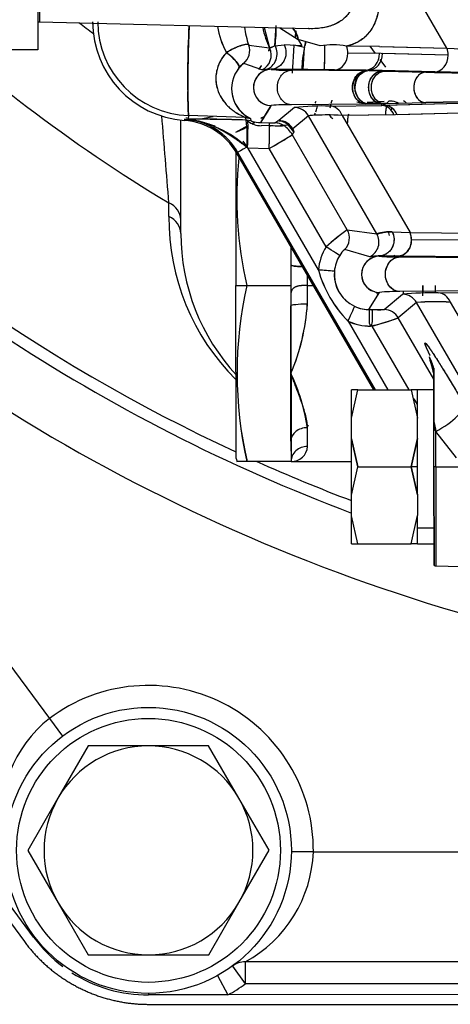
# Model space of a CAD drawing. Units: millimetres. Extents: x 0 to 408, y 0 to 202.
# Drawn here: x 65 to 70, y 111 to 122 of the extents above; entities that cross this region are included whole.
import ezdxf
from ezdxf.lldxf.tags import DXFTag

# ---------------------------------------------------------------- set-up
doc = ezdxf.new("R2010")
doc.units = ezdxf.units.MM
for name, color, linetype in [('17210009', 7, 'Continuous'), ('24880901_SOPORTE', 7, 'Continuous'), ('24883000_TMC60_0', 7, 'Continuous'), ('31A00-01771_000_', 7, 'Continuous'), ('DIAMETROM12_DIN6', 7, 'Continuous'), ('DIN-933_M12X1.25', 7, 'Continuous'), ('Predeterminado', 7, 'Continuous')]:
    doc.layers.add(name, color=color, linetype=linetype)
tags = doc.linetypes.add('HIDDEN2', pattern=[4.7625, 3.175, -1.5875]).pattern_tags.tags
tags[6:7] = [DXFTag(74, 4), DXFTag(75, 0), DXFTag(340, '0'), DXFTag(46, 0.0), DXFTag(50, 0.0), DXFTag(44, 0.0), DXFTag(45, 0.0)]
tags[4:5] = [DXFTag(74, 4), DXFTag(75, 0), DXFTag(340, '0'), DXFTag(46, 0.0), DXFTag(50, 0.0), DXFTag(44, 0.0), DXFTag(45, 0.0)]

# ---------------------------------------------------------------- blocks, each defined once
blk = doc.blocks.new('SE1')
at = {"layer": '17210009', "color": 7, "linetype": 'HIDDEN2'}
for p, q in [((67.028, 119.425), (67.027, 120.661)), ((65.422, 111.745), (64.89, 112.463)), ((83.596, 111.491), (67.732, 111.475)), ((67.543, 111.115), (66.677, 111.114)), ((83.779, 111.131), (67.543, 111.115))]:
    blk.add_line(p, q, dxfattribs=at)
at = {"layer": '17210009', "color": 7, "linetype": 'Continuous'}
for p, q in [((60.964, 120.375), (65.594, 114.132)), ((66.898, 119.609), (66.899, 119.757)), ((65.594, 114.132), (65.738, 113.94)), ((68.475, 112.676), (68.235, 112.678)), ((68.475, 112.676), (71.325, 112.679)), ((67.591, 111.43), (67.732, 111.235)), ((67.732, 111.475), (67.732, 111.235)), ((67.427, 111.326), (67.543, 111.115)), ((83.596, 111.251), (67.732, 111.235)), ((66.677, 111.132), (66.677, 111.114))]:
    blk.add_line(p, q, dxfattribs=at)
at = {"layer": '17210009', "color": 7, "linetype": 'HIDDEN2'}
blk.add_circle((66.675, 112.692), 1.56, dxfattribs=at)
at = {"layer": '17210009', "color": 7, "linetype": 'Continuous'}
for centre, radius, start, end in [((75.653, 134.343), 17.012, 226.366, 239.0271), ((75.653, 134.343), 15.938, 232.3638, 233.0557), ((75.653, 134.343), 19.073, 223.8104, 245.126), ((-79.507, 108.211), 146.86, 4.50914, 4.88191), ((75.653, 134.343), 19.86, 224.1989, 256.1177), ((69.378, 119.588), 2.48, 179.5166, 225.1229), ((75.653, 134.343), 19.073, 245.8782, 249.235), ((66.675, 112.692), 1.8, 359.4843, 126.9002), ((66.5, 113.008), 1.444, 128.8718, 187.1798), ((67.047, 112.73), 1.429, 298.6395, 357.8541), ((66.675, 112.692), 1.8, 298.8145, 305.9614)]:
    blk.add_arc(centre, radius, start, end, dxfattribs=at)
at = {"layer": '17210009', "color": 7, "linetype": 'HIDDEN2'}
for centre, radius, start, end in [((75.653, 134.343), 19.2, 223.6822, 249.3787), ((69.308, 119.427), 2.28, 180.0573, 222.7939), ((69.308, 119.427), 2.28, 246.3812, 247.1327), ((66.675, 112.674), 1.56, 216.5594, 233.251), ((67.732, 111.235), 0.24, 90.0573, 125.9614), ((66.675, 112.674), 1.56, 237.6564, 270.0573)]:
    blk.add_arc(centre, radius, start, end, dxfattribs=at)
at = {"layer": '17210009', "color": 7, "linetype": 'Continuous'}
for centre, major_axis, ratio, start_param, end_param in [((66.788, 119.573), (-0.24, 0), 0.863716, 3.141593, 4.23319), ((66.788, 119.425), (-0.24, 0), 0.864294, 3.141593, 4.237002), ((65.238, 111.609), (0.192, 0.145), 0.025917, 5.98243, 6.283185)]:
    blk.add_ellipse(centre, major_axis=major_axis, ratio=ratio, start_param=start_param, end_param=end_param, dxfattribs=at)
at = {"layer": '24880901_SOPORTE', "color": 7, "linetype": 'HIDDEN2'}
for p, q in [((65.466, 122.027), (65.466, 121.429)), ((65.466, 121.429), (64.986, 121.429))]:
    blk.add_line(p, q, dxfattribs=at)
at = {"layer": '24883000_TMC60_0', "color": 7, "linetype": 'HIDDEN2'}
for p, q in [((65.486, 122.933), (65.487, 121.733)), ((65.486, 122.933), (65.487, 121.733)), ((69.933, 121.447), (69.229, 122.663)), ((69.933, 121.447), (69.229, 122.663)), ((65.487, 121.733), (68.421, 121.659)), ((67.938, 121.671), (67.997, 121.448)), ((68.056, 121.473), (68.069, 121.692)), ((68.109, 121.667), (68.31, 121.541)), ((68.109, 121.667), (68.31, 121.541)), ((68.548, 121.47), (68.31, 121.541)), ((68.31, 121.541), (68.35, 121.472)), ((67.77, 121.479), (67.997, 121.448)), ((67.77, 121.479), (67.997, 121.448)), ((67.997, 121.448), (68.056, 121.473)), ((68.056, 121.473), (68.157, 121.481)), ((68.056, 121.473), (68.157, 121.481)), ((68.35, 121.472), (68.157, 121.481)), ((68.26, 121.479), (68.242, 121.174)), ((68.26, 121.479), (68.242, 121.174)), ((68.377, 121.452), (68.26, 121.479)), ((68.362, 121.213), (68.377, 121.452)), ((69.181, 121.465), (68.837, 121.468)), ((69.198, 121.465), (68.837, 121.468)), ((69.092, 121.466), (69.15, 121.388)), ((69.092, 121.466), (69.15, 121.388)), ((69.198, 121.465), (69.933, 121.447)), ((69.216, 121.465), (69.933, 121.447)), ((69.213, 121.387), (68.852, 121.39)), ((69.196, 121.387), (68.852, 121.39)), ((69.199, 121.322), (69.261, 121.238)), ((69.199, 121.322), (69.261, 121.238)), ((69.947, 121.369), (69.213, 121.387)), ((69.947, 121.369), (69.23, 121.387)), ((67.914, 121.209), (67.715, 121.28)), ((67.956, 121.213), (67.914, 121.209)), ((67.956, 121.213), (67.914, 121.209)), ((68.014, 121.216), (67.956, 121.213)), ((68.014, 121.216), (67.956, 121.213)), ((68.014, 121.216), (68.015, 121.215)), ((68.218, 121.214), (68.014, 121.216)), ((68.014, 121.216), (68.015, 121.215)), ((68.416, 121.212), (68.218, 121.214)), ((69.05, 121.2), (68.236, 121.207)), ((69.05, 121.2), (68.236, 121.207)), ((68.706, 121.21), (68.416, 121.212)), ((69.05, 121.207), (68.706, 121.21)), ((69.05, 121.207), (68.706, 121.21)), ((69.05, 121.2), (69.05, 121.207)), ((69.799, 121.189), (69.064, 121.207)), ((69.799, 121.189), (69.081, 121.207)), ((69.081, 121.2), (69.081, 121.207)), ((69.226, 121.196), (69.081, 121.2)), ((69.226, 121.196), (69.081, 121.2)), ((69.226, 121.196), (69.255, 121.195)), ((69.226, 121.196), (69.255, 121.195)), ((69.255, 121.195), (69.703, 121.184)), ((69.255, 121.195), (69.703, 121.184)), ((67.901, 120.633), (68.015, 120.819)), ((68.268, 120.799), (68.098, 120.656)), ((68.268, 120.799), (68.098, 120.656)), ((69.049, 120.836), (68.235, 120.828)), ((69.049, 120.836), (68.235, 120.828)), ((68.658, 120.814), (69.223, 120.819)), ((68.658, 120.814), (69.223, 120.819)), ((69.049, 120.836), (69.078, 120.837)), ((69.049, 120.836), (69.078, 120.837)), ((69.063, 120.855), (69.247, 120.866)), ((69.063, 120.855), (69.247, 120.866)), ((69.064, 120.849), (69.182, 120.846)), ((69.064, 120.849), (69.182, 120.846)), ((69.078, 120.837), (69.223, 120.838)), ((69.078, 120.837), (69.223, 120.838)), ((69.217, 120.845), (69.277, 120.844)), ((69.217, 120.845), (69.304, 120.843)), ((69.223, 120.838), (69.255, 120.839)), ((69.223, 120.838), (69.255, 120.839)), ((69.223, 120.82), (69.223, 120.838)), ((69.223, 120.819), (69.223, 120.838)), ((70.205, 120.846), (69.238, 120.82)), ((70.205, 120.846), (69.254, 120.82)), ((69.255, 120.839), (69.254, 120.82)), ((69.255, 120.839), (69.254, 120.82)), ((69.701, 120.851), (69.255, 120.839)), ((69.701, 120.851), (69.255, 120.839)), ((69.277, 120.844), (69.303, 120.87)), ((69.277, 120.844), (69.303, 120.87)), ((69.322, 120.777), (69.316, 120.777)), ((67.068, 120.673), (67.067, 120.658)), ((67.068, 120.673), (67.067, 120.658)), ((67.111, 120.712), (67.11, 120.672)), ((67.111, 120.712), (67.11, 120.671)), ((67.729, 120.691), (67.111, 120.712)), ((67.729, 120.691), (67.111, 120.712)), ((67.745, 120.66), (67.729, 120.691)), ((67.729, 120.691), (67.788, 120.679)), ((67.745, 120.66), (67.729, 120.691)), ((67.741, 120.66), (67.745, 120.66)), ((67.741, 120.66), (67.745, 120.66)), ((67.793, 120.652), (67.745, 120.66)), ((67.788, 120.679), (67.793, 120.652)), ((67.788, 120.679), (67.793, 120.652)), ((68.421, 120.709), (68.251, 120.566)), ((68.421, 120.709), (68.251, 120.566)), ((69.167, 119.42), (68.421, 120.709)), ((69.167, 119.42), (68.421, 120.709)), ((69.372, 120.718), (68.79, 120.712)), ((69.355, 120.718), (68.79, 120.712)), ((68.79, 120.712), (69.53, 119.433)), ((68.79, 120.712), (69.53, 119.433)), ((70.34, 120.744), (69.372, 120.718)), ((70.34, 120.744), (69.39, 120.718)), ((67.63, 120.53), (67.761, 120.603)), ((67.802, 120.625), (67.835, 120.643)), ((67.901, 120.633), (67.993, 120.632)), ((67.998, 120.601), (67.906, 120.6)), ((68.055, 120.632), (68.086, 120.652)), ((68.055, 120.632), (68.086, 120.652)), ((68.086, 120.652), (68.098, 120.656)), ((68.086, 120.652), (68.098, 120.656)), ((68.203, 120.606), (68.152, 120.601)), ((68.203, 120.606), (68.152, 120.601)), ((68.203, 120.606), (68.251, 120.566)), ((68.203, 120.606), (68.251, 120.566)), ((68.262, 120.532), (68.203, 120.606)), ((68.251, 120.566), (68.262, 120.532)), ((68.251, 120.566), (68.262, 120.532)), ((68.262, 120.532), (68.244, 120.502)), ((68.262, 120.532), (68.244, 120.502)), ((68.845, 119.465), (68.244, 120.502)), ((68.845, 119.465), (68.244, 120.502)), ((67.627, 120.346), (67.629, 118.855)), ((67.705, 120.43), (67.753, 120.367)), ((67.757, 120.36), (67.748, 120.366)), ((67.757, 120.36), (67.748, 120.366)), ((67.753, 120.367), (67.75, 120.365)), ((67.753, 120.367), (67.75, 120.365)), ((67.757, 120.36), (67.753, 120.367)), ((67.757, 120.36), (67.753, 120.367)), ((67.757, 120.36), (67.993, 120.352)), ((67.757, 120.36), (67.993, 120.352)), ((67.757, 120.36), (68.529, 119.026)), ((67.757, 120.36), (68.529, 119.026)), ((68.614, 119.279), (67.993, 120.352)), ((68.614, 119.279), (67.993, 120.352)), ((67.627, 120.318), (67.629, 118.855)), ((67.651, 120.308), (67.638, 120.3)), ((67.651, 120.308), (67.638, 120.3)), ((69.133, 117.717), (67.638, 120.3)), ((69.133, 117.717), (67.638, 120.3)), ((69.152, 117.717), (67.651, 120.308)), ((69.152, 117.717), (67.651, 120.308)), ((68.788, 119.422), (68.788, 119.422)), ((68.788, 119.422), (68.788, 119.422)), ((68.845, 119.465), (69.167, 119.42)), ((68.845, 119.465), (69.167, 119.42)), ((69.336, 119.442), (69.53, 119.433)), ((69.336, 119.442), (69.53, 119.433)), ((69.53, 119.433), (70.378, 119.426)), ((69.53, 119.433), (70.361, 119.427)), ((68.228, 119.28), (68.229, 118.856)), ((70.393, 119.349), (69.544, 119.355)), ((70.376, 119.349), (69.544, 119.355)), ((69.092, 119.169), (68.817, 119.248)), ((69.092, 119.169), (68.817, 119.248)), ((69.195, 119.176), (69.194, 119.178)), ((69.398, 119.175), (69.194, 119.178)), ((69.398, 119.175), (69.195, 119.178)), ((69.195, 119.176), (69.195, 119.178)), ((70.229, 119.169), (69.398, 119.175)), ((70.229, 119.169), (69.398, 119.175)), ((69.416, 119.168), (70.229, 119.161)), ((69.416, 119.168), (70.229, 119.161)), ((68.409, 118.856), (68.409, 118.968)), ((68.537, 119.012), (68.531, 119.021)), ((68.537, 119.012), (68.531, 119.021)), ((67.631, 116.968), (67.629, 118.855)), ((67.629, 118.855), (67.749, 118.855)), ((67.631, 116.968), (67.629, 118.855)), ((67.629, 118.855), (67.749, 118.855)), ((67.749, 118.855), (68.229, 118.856)), ((67.749, 118.855), (68.229, 118.856)), ((68.229, 118.856), (68.231, 116.936)), ((68.409, 118.856), (68.474, 118.856)), ((68.409, 118.652), (68.409, 118.856)), ((68.409, 118.856), (68.474, 118.856)), ((69.669, 118.857), (69.669, 118.771)), ((69.669, 118.744), (69.669, 118.857)), ((69.081, 118.594), (69.195, 118.781)), ((69.081, 118.594), (69.195, 118.781)), ((69.159, 118.786), (69.18, 118.75)), ((69.249, 118.593), (69.448, 118.76)), ((69.249, 118.593), (69.448, 118.76)), ((70.231, 118.797), (69.418, 118.789)), ((70.231, 118.797), (69.418, 118.789)), ((69.461, 118.758), (69.458, 118.79)), ((69.838, 118.775), (70.403, 118.781)), ((69.838, 118.775), (70.403, 118.781)), ((68.23, 117.896), (68.229, 118.633)), ((69.601, 118.67), (69.402, 118.503)), ((69.601, 118.67), (69.402, 118.503)), ((70.4, 117.289), (69.601, 118.67)), ((70.4, 117.289), (69.601, 118.67)), ((69.969, 118.673), (70.73, 117.36)), ((68.849, 118.472), (68.844, 118.48)), ((68.849, 118.472), (68.844, 118.48)), ((68.853, 118.467), (69.287, 117.717)), ((68.853, 118.467), (69.287, 117.717)), ((69.519, 117.717), (69.115, 118.413)), ((69.519, 117.717), (69.115, 118.413)), ((69.79, 117.834), (69.402, 118.503)), ((69.79, 117.834), (69.402, 118.503)), ((68.23, 117.159), (68.23, 117.896)), ((69.79, 117.371), (69.79, 117.952)), ((68.89, 117.409), (68.89, 117.717)), ((68.89, 117.409), (68.959, 117.717)), ((68.959, 117.717), (68.89, 117.717)), ((68.89, 117.409), (68.89, 117.717)), ((68.89, 117.409), (68.959, 117.717)), ((68.959, 117.717), (68.932, 117.717)), ((68.959, 117.717), (69.541, 117.717)), ((68.959, 117.717), (69.541, 117.717)), ((69.61, 117.717), (69.541, 117.717)), ((69.541, 117.717), (69.61, 117.41)), ((69.61, 117.41), (69.61, 117.717)), ((69.79, 117.717), (69.61, 117.717)), ((69.61, 117.559), (69.575, 117.619)), ((69.61, 117.559), (69.575, 117.619)), ((68.89, 117.184), (68.89, 117.409)), ((68.89, 117.184), (68.89, 117.409)), ((69.61, 117.185), (69.61, 117.41)), ((69.811, 117.264), (69.79, 117.371)), ((69.791, 116.877), (69.79, 117.371)), ((69.791, 116.877), (69.79, 117.371)), ((68.411, 117.101), (68.41, 117.305)), ((68.411, 117.101), (68.41, 117.305)), ((69.812, 116.878), (69.811, 117.264)), ((70.036, 116.976), (69.811, 117.264)), ((69.812, 116.878), (69.811, 117.264)), ((70.036, 116.976), (69.811, 117.264)), ((68.23, 117.159), (68.231, 116.936)), ((68.89, 117.184), (68.96, 116.877)), ((68.891, 116.569), (68.89, 117.184)), ((68.96, 116.877), (68.89, 117.184)), ((68.891, 116.569), (68.89, 117.184)), ((68.96, 116.877), (68.89, 117.184)), ((69.61, 117.185), (69.542, 116.877)), ((69.542, 116.877), (69.61, 117.185)), ((69.61, 117.185), (69.542, 116.877)), ((69.611, 116.877), (69.61, 117.185)), ((67.631, 116.968), (67.644, 116.931)), ((68.231, 116.936), (67.751, 116.935)), ((68.231, 116.936), (67.751, 116.935)), ((68.231, 116.936), (68.891, 116.937)), ((68.891, 116.569), (68.96, 116.877)), ((68.891, 116.569), (68.96, 116.877)), ((68.96, 116.877), (69.542, 116.877)), ((68.96, 116.877), (69.542, 116.877)), ((69.611, 116.877), (69.542, 116.877)), ((69.611, 116.57), (69.542, 116.877)), ((69.611, 116.877), (69.542, 116.877)), ((69.542, 116.877), (69.611, 116.57)), ((69.542, 116.877), (69.611, 116.57)), ((69.611, 116.57), (69.611, 116.877)), ((69.812, 116.878), (69.791, 116.877)), ((69.812, 116.878), (69.791, 116.877)), ((69.791, 116.877), (69.792, 115.799)), ((69.792, 115.799), (69.791, 116.877)), ((69.812, 116.878), (69.813, 115.797)), ((69.812, 116.878), (70.123, 116.878)), ((69.812, 116.878), (70.123, 116.878)), ((69.812, 116.878), (69.813, 115.797)), ((68.891, 116.344), (68.891, 116.569)), ((68.891, 116.344), (68.891, 116.569)), ((69.611, 116.57), (69.611, 116.345)), ((69.611, 116.457), (69.611, 116.345)), ((68.892, 116.037), (68.891, 116.344)), ((68.961, 116.037), (68.891, 116.344)), ((68.892, 116.037), (68.891, 116.344)), ((68.961, 116.037), (68.891, 116.344)), ((69.542, 116.037), (69.611, 116.345)), ((69.542, 116.037), (69.611, 116.345)), ((69.612, 116.037), (69.611, 116.345)), ((69.612, 116.037), (69.611, 116.345)), ((69.791, 116.209), (69.611, 116.209)), ((69.791, 116.209), (69.611, 116.209)), ((68.892, 116.037), (68.961, 116.037)), ((68.934, 116.037), (68.961, 116.037)), ((68.961, 116.037), (69.542, 116.037)), ((68.961, 116.037), (69.542, 116.037)), ((69.612, 116.037), (69.542, 116.037)), ((69.612, 116.037), (69.542, 116.037)), ((69.612, 116.037), (69.792, 116.037)), ((69.813, 115.797), (72.569, 115.728))]:
    blk.add_line(p, q, dxfattribs=at)
for centre, radius, start, end in [((65.49, 121.853), 0.12, 258.5203, 268.5573), ((67.146, 121.735), 1.08, 180.0573, 181.9768), ((67.146, 121.735), 1.08, 180.0573, 265.821), ((67.146, 121.735), 1.024, 180.0573, 268.0574), ((67.146, 121.735), 1.024, 180.0574, 268.0574), ((77.378, 121.151), 10.276, 176.9871, 182.4506), ((68.245, 121.8), 0.823, 188.1512, 209.269), ((68.247, 121.801), 0.826, 188.1876, 209.2337), ((68.702, 121.805), 0.988, 187.5012, 199.246), ((66.894, 121.653), 1.176, 351.2211, 1.8903), ((67.325, 121.839), 1.121, 350.4888, 351.1011), ((67.146, 121.735), 1.143, 351.3323, 354.3238), ((67.146, 121.735), 1.263, 347.077, 350.1802), ((67.146, 121.735), 1.263, 347.077, 350.1802), ((67.6, 121.418), 0.18, 309.7257, 19.7037), ((67.146, 121.735), 0.9, 339.1404, 341.3706), ((69.457, 121.202), 1.108, 166.9457, 179.4447), ((67.325, 121.839), 1.121, 339.8419, 343.1453), ((67.325, 121.839), 1.121, 339.8452, 343.0467), ((68.687, 120.746), 0.737, 78.2482, 100.8803), ((74.373, 175.215), 53.951, 265.2796, 266.6127), ((74.376, 175.251), 53.987, 265.2801, 266.6122), ((67.943, 121.005), 0.36, 141.2973, 244.6025), ((67.943, 121.004), 0.36, 141.2482, 244.6515), ((67.853, 121.08), 0.242, 124.5143, 141.9066), ((67.849, 121.085), 0.237, 124.2963, 142.1246), ((68.019, 121.017), 0.198, 91.1131, 268.9078), ((68.019, 121.017), 0.198, 91.103, 252.7243), ((68.183, 122.731), 1.526, 263.7005, 271.9877), ((68.19, 122.928), 1.722, 264.1745, 271.5138), ((71.011, 190.421), 69.25, 268.91769, 270.17387), ((70.959, 183.876), 62.705, 268.85212, 270.23943), ((70.978, 184.466), 63.288, 268.93191, 270.18762), ((70.976, 184.209), 63.031, 268.92935, 270.19018), ((58.445, 126.547), 11.154, 327.9787, 329.1006), ((68.184, 119.366), 1.463, 87.9966, 96.6103), ((68.192, 119.169), 1.66, 88.5066, 96.1003), ((68.575, 117.881), 2.934, 88.3835, 96.0042), ((68.572, 117.956), 2.859, 88.2832, 96.1045), ((68.265, 120.619), 0.18, 30.0622, 89.0332), ((69.296, 120.629), 0.24, 79.0959, 88.5118), ((84.738, 119.748), 15.446, 176.1113, 176.1931), ((69.296, 120.629), 0.24, 63.1789, 70.8955), ((69.341, 120.693), 0.214, 45.1101, 56.2997), ((69.342, 120.694), 0.213, 45.2892, 56.4188), ((71.149, 51.78), 69.086, 89.93957, 91.20104), ((71.084, 58.348), 62.519, 89.87331, 91.2673), ((67.111, 121.818), 1.149, 267.8798, 283.5644), ((67.111, 121.818), 1.149, 267.8779, 283.5066), ((67.146, 121.735), 1.052, 266.5588, 268.0573), ((67.146, 121.735), 1.052, 266.5588, 268.0573), ((67.251, 109.16), 11.511, 87.561, 90.7265), ((66.936, 119.478), 1.204, 47.525, 81.8875), ((67.013, 119.937), 0.738, 30.1511, 82.7954), ((67.013, 119.938), 0.738, 30.1179, 82.8286), ((66.987, 97.36), 23.312, 88.1457, 89.6976), ((67.723, 120.51), 0.181, 68.7458, 88.0166), ((66.372, 120.48), 1.381, 355.254, 7.4901), ((66.372, 120.48), 1.381, 355.254, 7.4901), ((67.981, 120.955), 0.378, 231.2429, 234.2873), ((68.626, 118.075), 2.642, 86.4438, 94.4511), ((68.626, 118.052), 2.665, 86.4795, 93.9828), ((67.015, 119.94), 0.72, 30.0573, 85.821), ((67.015, 119.94), 0.72, 30.0573, 85.821), ((67.146, 121.735), 1.298, 291.8791, 298.3115), ((67.907, 120.849), 0.249, 233.8455, 269.6529), ((67.82, 120.71), 0.0639, 245.2683, 254.8966), ((67.906, 120.988), 0.355, 253.1742, 269.2965), ((67.146, 121.735), 1.298, 300.5589, 302.0567), ((68.023, 121.422), 0.791, 267.8494, 272.3144), ((60.386, 120.623), 7.612, 357.9603, 359.8347), ((68.071, 122.947), 2.347, 268.1999, 271.9639), ((68.051, 120.452), 0.18, 56.1767, 89.0267), ((67.985, 120.352), 0.3, 30.0804, 56.2059), ((65.298, 125.153), 5.506, 299.2994, 302.3503), ((67.015, 119.94), 0.853, 30.0573, 31.7695), ((71.959, 119.82), 4.319, 174.3134, 192.8996), ((71.995, 119.82), 4.355, 174.3639, 192.7928), ((70.497, 117.176), 2.822, 125.8186, 131.8414), ((70.491, 117.184), 2.813, 125.8086, 131.8514), ((69.32, 118.898), 0.544, 88.2765, 106.3462), ((69.333, 119.356), 0.212, 359.8276, 21.4195), ((69.092, 118.978), 0.564, 147.7886, 175.1578), ((69.092, 118.978), 0.564, 147.7886, 175.1578), ((69.087, 118.978), 0.384, 147.7753, 175.1548), ((69.087, 118.978), 0.384, 147.7747, 175.1554), ((68.997, 119.039), 0.276, 130.6263, 148.407), ((68.994, 119.041), 0.273, 130.5315, 148.5018), ((69.199, 118.978), 0.198, 91.1014, 269.0544), ((69.199, 118.978), 0.198, 91.1021, 252.8363), ((69.361, 120.638), 1.471, 263.5126, 272.1451), ((69.372, 120.936), 1.768, 264.2394, 271.4182), ((66.822, 98.385), 20.712, 84.7878, 85.2726), ((69.783, 119.379), 1.302, 195.7099, 224.444), ((66.823, 98.391), 20.706, 84.7877, 85.2726), ((69.779, 119.377), 1.298, 195.6692, 224.4847), ((69.085, 118.977), 0.382, 174.9486, 245.2299), ((69.085, 118.977), 0.382, 174.9367, 227.6556), ((71.961, 117.9), 4.319, 167.2144, 192.9002), ((71.997, 117.9), 4.355, 167.3218, 192.7928), ((44.058, 118.287), 25.755, 1.0846, 1.2698), ((44.042, 118.287), 25.771, 1.0833, 1.2683), ((69.369, 117.185), 1.605, 88.278, 96.2206), ((69.378, 116.956), 1.834, 88.7734, 95.7253), ((69.755, 115.842), 2.934, 88.3835, 96.0042), ((69.752, 115.917), 2.859, 88.2832, 96.1045), ((69.445, 118.58), 0.18, 30.0622, 89.0332), ((66.038, 118.815), 2.377, 337.2551, 356.0685), ((66.154, 118.787), 2.259, 336.7591, 356.5645), ((69.089, 118.985), 0.392, 245.1179, 271.1826), ((69.09, 118.986), 0.393, 245.1522, 271.1484), ((69.806, 116.013), 2.665, 86.4795, 94.4154), ((69.806, 116.037), 2.642, 86.4438, 94.4511), ((69.181, 121.322), 2.73, 268.2418, 271.4292), ((69.182, 121.419), 2.826, 268.2962, 271.3749), ((69.094, 118.984), 0.571, 245.0566, 270.5535), ((69.093, 118.983), 0.569, 245.0279, 270.5822), ((68.504, 120.981), 2.636, 283.0596, 289.9296), ((67.686, 123.47), 5.255, 285.7839, 289.0596), ((66.264, 116.972), 2.172, 8.8096, 25.1695), ((87.807, 117.68), 18.019, 179.1337, 180.9815), ((93.426, 121.917), 24.068, 190.8867, 191.1478), ((68.237, 117.11), 0.174, 267.9916, 356.9954), ((68.237, 117.11), 0.174, 267.9915, 356.9955), ((68.238, 117.109), 0.173, 267.679, 357.308), ((67.717, 96.76), 20.175, 89.9038, 90.2108), ((69.816, 115.917), 0.12, 258.5203, 268.5573)]:
    blk.add_arc(centre, radius, start, end, dxfattribs=at)
for centre, major_axis, ratio, start_param, end_param in [((67.146, 121.731), (-0.034, -1.019), 0.026162, 4.751874, 6.256996), ((68.863, 121.86), (-0.283, 0.917), 0.999639, 1.469861, 1.716528), ((68.04, 121.384), (-0.132, -0.335), 0.732858, 2.3161, 2.796919), ((67.6, 121.418), (0.032, 0.177), 0.999517, 4.015102, 5.236981), ((67.835, 121.37), (0.042, 0.175), 0.999418, 3.835487, 5.390469), ((67.835, 121.37), (0.042, 0.175), 0.999418, 3.835487, 5.39047), ((67.905, 121.386), (-0.038, 0.176), 0.968777, 3.223165, 5.016729), ((67.905, 121.386), (-0.038, 0.176), 0.968777, 3.223165, 5.016729), ((68.702, 121.39), (0.001, 0.18), 0.830763, 4.719535, 5.167373), ((69.798, 121.369), (0.004, 0.18), 0.828092, 4.733744, 5.181627), ((69.798, 121.369), (0.004, 0.18), 0.828092, 4.733744, 5.181627), ((67.52, 121.341), (-0.141, 0.112), 0.270689, 3.167917, 4.881185), ((68.702, 121.39), (0.001, 0.18), 0.830763, 3.172952, 4.719535), ((69.046, 121.387), (-0.001, -0.18), 0.830763, 0.031359, 1.577942), ((69.081, 121.387), (-0.004, -0.18), 0.828092, 0.03875, 1.592152), ((69.798, 121.369), (-0.004, -0.18), 0.828092, 0.031137, 1.592152), ((69.798, 121.369), (-0.004, -0.18), 0.828092, 0.031137, 1.592152), ((68.265, 120.619), (0.116, -0.138), 0.999647, 1.395869, 2.425378), ((68.655, 120.634), (-0.002, 0.18), 0.833344, 5.152839, 6.251607), ((68.655, 120.634), (-0.002, 0.18), 0.833344, 5.152839, 6.251607), ((69.01, 121.091), (0.015, -0.24), 0.957994, 5.950763, 6.191814), ((69.22, 120.64), (-0.002, 0.18), 0.833344, 5.153779, 6.251607), ((69.255, 120.64), (-0.005, 0.18), 0.835829, 5.13899, 6.244513), ((69.297, 120.63), (-0.168, 0.172), 0.999333, 5.045687, 5.318821), ((68.851, 120.83), (-0.24, 0), 0.881412, 0.579902, 0.817522), ((68.851, 120.83), (-0.24, 0), 0.881412, 0.579902, 0.817522), ((67.749, 120.36), (0.01, 0.3), 0.026162, 4.713285, 6.002842), ((67.749, 120.36), (0.01, 0.3), 0.026162, 4.713285, 6.002842), ((67.989, 120.633), (0.0651, -0.0011), 0.017452, 4.764928, 6.255106), ((67.99, 120.452), (0.003, 0.18), 0.052507, 5.692332, 6.265708), ((67.985, 120.352), (0.01, 0.3), 0.026162, 4.713285, 5.693028), ((67.989, 120.604), (0.163, -0.003), 0.017452, 4.764928, 6.255106), ((68.052, 120.452), (-0.092, 0.154), 0.999454, 5.153577, 5.726953), ((68.083, 120.472), (-0.101, 0.149), 0.999541, 4.957853, 5.669537), ((68.083, 120.472), (-0.101, 0.149), 0.999541, 4.957845, 5.669529), ((68.095, 120.476), (-0.116, 0.138), 0.999647, 4.537506, 5.567015), ((68.095, 120.476), (-0.116, 0.138), 0.999647, 4.537462, 5.56697), ((67.985, 120.352), (0.257, -0.154), 0.999552, 1.064841, 1.521007), ((68.003, 120.382), (0.257, -0.154), 0.999552, 1.064841, 1.382685), ((67.985, 120.352), (0.26, 0.15), 0.0131, 4.735056, 6.257003), ((67.755, 120.368), (-0.104, -0.06), 0.0131, 4.771162, 6.257003), ((67.755, 120.368), (-0.104, -0.06), 0.0131, 4.771162, 6.257003), ((68.689, 119.375), (-0.016, -0.179), 0.999489, 0.875968, 2.182417), ((68.689, 119.375), (-0.016, -0.179), 0.999489, 0.875966, 2.182416), ((69.011, 119.33), (0.037, 0.176), 0.999384, 3.815596, 5.441669), ((69.011, 119.33), (0.037, 0.176), 0.999384, 3.815596, 5.441669), ((69.395, 119.355), (0.001, 0.18), 0.830763, 4.719535, 5.167373), ((68.609, 119.279), (0.152, -0.096), 0.013979, 0.025977, 1.54866), ((68.609, 119.279), (0.152, -0.096), 0.013979, 0.025977, 1.54866), ((69.395, 119.355), (0.001, 0.18), 0.830763, 3.172952, 4.719535), ((68.409, 119.079), (0.18, 0), 0.106342, 3.141593, 4.40593), ((69.445, 118.58), (0.116, -0.138), 0.999647, 1.395869, 2.425378), ((69.835, 118.595), (-0.002, 0.18), 0.833344, 5.152839, 6.251607), ((69.835, 118.595), (-0.002, 0.18), 0.833344, 5.152839, 6.251607), ((68.409, 118.633), (-0.18, 0), 0.106342, 4.712389, 6.283185), ((68.848, 118.467), (0.076, 0.163), 0.023711, 4.723484, 6.261543), ((68.848, 118.467), (0.076, 0.163), 0.023711, 4.723484, 6.261543), ((69.246, 118.413), (-0.116, 0.138), 0.999647, 4.537462, 5.56697), ((69.246, 118.413), (-0.116, 0.138), 0.999647, 4.537461, 5.566969), ((69.802, 117.392), (-0.31, -0.183), 0.325207, 1.411257, 3.113907), ((69.802, 117.392), (-0.31, -0.183), 0.325207, 1.411257, 3.113907), ((68.41, 117.159), (0.18, 0), 0.807944, 1.570796, 3.141593), ((68.41, 117.159), (0.18, 0), 0.807944, 1.570796, 3.141593), ((68.411, 116.936), (0.18, 0), 0.914286, 1.570796, 3.141593), ((68.411, 116.936), (0.18, 0), 0.914286, 1.570796, 3.141593)]:
    blk.add_ellipse(centre, major_axis=major_axis, ratio=ratio, start_param=start_param, end_param=end_param, dxfattribs=at)
for points, degree, knots in [([(68.937, 122.092), (68.937, 122.044), (68.932, 122), (68.912, 121.919), (68.896, 121.882), (68.855, 121.816), (68.83, 121.787), (68.769, 121.737), (68.734, 121.717), (68.656, 121.685), (68.612, 121.673), (68.52, 121.66), (68.472, 121.657), (68.42, 121.659)], 3, [0, 0, 0, 0, 0.125, 0.125, 0.25, 0.25, 0.375, 0.375, 0.5, 0.5, 0.625, 0.625, 0.743111, 0.743111, 0.743111, 0.743111]), ([(68.937, 122.092), (68.937, 122.078), (68.937, 122.05), (68.932, 122.01), (68.925, 121.973), (68.913, 121.925), (68.89, 121.871), (68.844, 121.799), (68.764, 121.728), (68.647, 121.679), (68.53, 121.659), (68.455, 121.658), (68.424, 121.659)], 3, [0, 0, 0, 0, 0.0311165, 0.062351, 0.0937775, 0.125469, 0.1872493, 0.2510719, 0.3704067, 0.5013597, 0.6199622, 0.697976, 0.697976, 0.697976, 0.697976]), ([(69.198, 122.012), (69.198, 121.901), (69.175, 121.809), (69.151, 121.717), (69.105, 121.647), (69.059, 121.577), (68.991, 121.532), (68.924, 121.487), (68.837, 121.468)], 2, [0, 0, 0, 0.25, 0.25, 0.5, 0.5, 0.75, 0.75, 1, 1, 1]), ([(69.198, 122.012), (69.198, 121.952), (69.193, 121.895), (69.172, 121.792), (69.157, 121.744), (69.116, 121.66), (69.09, 121.622), (69.03, 121.558), (68.995, 121.532), (68.92, 121.492), (68.88, 121.477), (68.837, 121.468)], 3, [0, 0, 0, 0, 0.203427, 0.203427, 0.406855, 0.406855, 0.610282, 0.610282, 0.81371, 0.81371, 1, 1, 1, 1]), ([(68.247, 121.667), (68.258, 121.655), (68.267, 121.643), (68.292, 121.602), (68.303, 121.572), (68.31, 121.541)], 3, [0.6219849, 0.6219849, 0.6219849, 0.6219849, 0.75, 0.75, 1, 1, 1, 1]), ([(67.77, 121.479), (67.768, 121.482), (67.765, 121.484), (67.758, 121.485), (67.756, 121.486), (67.751, 121.486), (67.75, 121.486), (67.746, 121.486), (67.745, 121.486), (67.735, 121.485), (67.727, 121.484), (67.713, 121.481), (67.708, 121.48), (67.697, 121.477), (67.692, 121.475), (67.674, 121.47), (67.662, 121.465), (67.643, 121.458), (67.637, 121.455), (67.624, 121.449), (67.617, 121.446), (67.596, 121.437), (67.583, 121.43), (67.555, 121.414), (67.541, 121.406), (67.527, 121.397)], 3, [0, 0, 0, 0, 0.125, 0.125, 0.1875, 0.1875, 0.21875, 0.21875, 0.25, 0.25, 0.375, 0.375, 0.4375, 0.4375, 0.5, 0.5, 0.625, 0.625, 0.6875, 0.6875, 0.75, 0.75, 0.875, 0.875, 1, 1, 1, 1]), ([(67.77, 121.479), (67.769, 121.48), (67.768, 121.481), (67.765, 121.483), (67.762, 121.485), (67.757, 121.485), (67.751, 121.486), (67.741, 121.486), (67.722, 121.483), (67.692, 121.476), (67.656, 121.463), (67.622, 121.449), (67.592, 121.435), (67.571, 121.423), (67.549, 121.411), (67.534, 121.402), (67.527, 121.397)], 3, [0, 0, 0, 0, 0.03989, 0.08059, 0.122048, 0.164203, 0.206989, 0.250333, 0.370999, 0.500588, 0.614137, 0.750608, 0.813561, 0.875108, 0.938236, 1, 1, 1, 1]), ([(67.997, 121.448), (67.998, 121.448), (67.999, 121.447), (68.001, 121.448), (68.004, 121.449), (68.008, 121.451), (68.015, 121.454), (68.023, 121.458), (68.032, 121.462), (68.043, 121.467), (68.052, 121.471), (68.056, 121.473)], 3, [0, 0, 0, 0, 0.083926, 0.167322, 0.25031, 0.376957, 0.499967, 0.627228, 0.749603, 0.876132, 1, 1, 1, 1]), ([(68.157, 121.481), (68.167, 121.458), (68.175, 121.43), (68.176, 121.383), (68.174, 121.367), (68.166, 121.335), (68.16, 121.32), (68.145, 121.291), (68.135, 121.278), (68.113, 121.255), (68.101, 121.246), (68.064, 121.223), (68.038, 121.217), (68.014, 121.216)], 3, [0, 0, 0, 0, 0.25, 0.25, 0.375, 0.375, 0.5, 0.5, 0.625, 0.625, 0.75, 0.75, 1, 1, 1, 1]), ([(68.593, 121.207), (68.602, 121.304), (68.601, 121.401), (68.6, 121.437), (68.599, 121.473)], 2, [0.2823808, 0.2823808, 0.2823808, 0.375, 0.375, 0.4091113, 0.4091113, 0.4091113]), ([(68.594, 121.208), (68.594, 121.218), (68.595, 121.229), (68.599, 121.29), (68.601, 121.34), (68.601, 121.417), (68.6, 121.445), (68.599, 121.473)], 3, [0.2322051, 0.2322051, 0.2322051, 0.2322051, 0.2455001, 0.2455001, 0.3083751, 0.3083751, 0.3451977, 0.3451977, 0.3451977, 0.3451977]), ([(67.527, 121.397), (67.517, 121.386), (67.496, 121.363), (67.471, 121.326), (67.446, 121.281), (67.426, 121.227), (67.411, 121.162), (67.409, 121.09), (67.42, 121.019), (67.443, 120.953), (67.482, 120.881), (67.53, 120.823), (67.58, 120.778), (67.619, 120.75), (67.651, 120.731), (67.675, 120.718), (67.692, 120.709), (67.707, 120.702), (67.716, 120.698), (67.722, 120.695), (67.725, 120.694), (67.727, 120.693), (67.729, 120.692), (67.729, 120.691), (67.729, 120.691)], 3, [0, 0, 0, 0, 0.035902, 0.071561, 0.107368, 0.159897, 0.213848, 0.282642, 0.356601, 0.42514, 0.500467, 0.6249, 0.687524, 0.749865, 0.812165, 0.845648, 0.87477, 0.907895, 0.937493, 0.950566, 0.963325, 0.975797, 0.988011, 1, 1, 1, 1]), ([(67.527, 121.397), (67.507, 121.377), (67.49, 121.355), (67.469, 121.322), (67.462, 121.31), (67.453, 121.293), (67.451, 121.287), (67.445, 121.276), (67.443, 121.27), (67.431, 121.241), (67.424, 121.217), (67.417, 121.183), (67.415, 121.171), (67.412, 121.149), (67.411, 121.137), (67.41, 121.104), (67.411, 121.082), (67.417, 121.041), (67.422, 121.021), (67.43, 120.992), (67.433, 120.982), (67.44, 120.964), (67.444, 120.955), (67.456, 120.928), (67.465, 120.912), (67.495, 120.865), (67.518, 120.838), (67.548, 120.807), (67.555, 120.801), (67.567, 120.79), (67.574, 120.784), (67.593, 120.769), (67.606, 120.759), (67.632, 120.742), (67.645, 120.734), (67.669, 120.721), (67.681, 120.715), (67.697, 120.707), (67.702, 120.705), (67.711, 120.7), (67.715, 120.699), (67.725, 120.694), (67.729, 120.692), (67.729, 120.691)], 3, [0, 0, 0, 0, 0.0625, 0.0625, 0.09375, 0.09375, 0.109375, 0.109375, 0.125, 0.125, 0.1875, 0.1875, 0.21875, 0.21875, 0.25, 0.25, 0.3125, 0.3125, 0.375, 0.375, 0.40625, 0.40625, 0.4375, 0.4375, 0.5, 0.5, 0.625, 0.625, 0.65625, 0.65625, 0.6875, 0.6875, 0.75, 0.75, 0.8125, 0.8125, 0.875, 0.875, 0.90625, 0.90625, 0.9375, 0.9375, 1, 1, 1, 1]), ([(67.527, 121.397), (67.545, 121.384), (67.565, 121.369), (67.602, 121.334), (67.62, 121.316), (67.647, 121.282), (67.656, 121.267), (67.665, 121.243), (67.665, 121.235), (67.662, 121.23)], 3, [0, 0, 0, 0, 0.25, 0.25, 0.5, 0.5, 0.75, 0.75, 1, 1, 1, 1]), ([(67.909, 121.258), (67.902, 121.247), (67.895, 121.236), (67.888, 121.226), (67.881, 121.216)], 2, [0.17800819, 0.17800819, 0.17800819, 0.1875, 0.1875, 0.19591938, 0.19591938, 0.19591938]), ([(67.881, 121.216), (67.888, 121.226), (67.895, 121.236), (67.902, 121.247), (67.909, 121.258)], 2, [0.80409114, 0.80409114, 0.80409114, 0.8125, 0.8125, 0.82200355, 0.82200355, 0.82200355]), ([(69.049, 120.836), (69.024, 120.837), (68.991, 120.845), (68.928, 120.904), (68.902, 120.959), (68.902, 121.077), (68.929, 121.132), (68.992, 121.191), (69.024, 121.199), (69.065, 121.2)], 3, [0, 0, 0, 0, 0.25, 0.25, 0.5, 0.5, 0.75, 0.75, 1, 1, 1, 1]), ([(69.078, 120.837), (69.053, 120.837), (69.02, 120.846), (68.958, 120.905), (68.931, 120.96), (68.932, 121.079), (68.959, 121.134), (69.023, 121.192), (69.056, 121.199), (69.065, 121.2)], 3, [0, 0, 0, 0, 0.25, 0.25, 0.5, 0.5, 0.75, 0.75, 1, 1, 1, 1]), ([(69.223, 120.838), (69.198, 120.839), (69.166, 120.847), (69.104, 120.905), (69.078, 120.96), (69.079, 121.077), (69.106, 121.131), (69.169, 121.188), (69.201, 121.196), (69.226, 121.196)], 3, [0, 0, 0, 0, 0.25, 0.25, 0.5, 0.5, 0.75, 0.75, 1, 1, 1, 1]), ([(69.255, 120.839), (69.23, 120.839), (69.197, 120.846), (69.135, 120.904), (69.108, 120.958), (69.108, 121.076), (69.135, 121.13), (69.198, 121.187), (69.23, 121.195), (69.255, 121.195)], 3, [0, 0, 0, 0, 0.25, 0.25, 0.5, 0.5, 0.75, 0.75, 1, 1, 1, 1]), ([(69.703, 121.184), (69.681, 121.183), (69.652, 121.176), (69.596, 121.123), (69.571, 121.072), (69.57, 120.962), (69.594, 120.912), (69.65, 120.858), (69.679, 120.851), (69.701, 120.851)], 3, [0, 0, 0, 0, 0.25, 0.25, 0.5, 0.5, 0.75, 0.75, 1, 1, 1, 1]), ([(68.503, 120.752), (68.505, 120.759), (68.507, 120.766), (68.515, 120.79), (68.52, 120.807), (68.525, 120.824)], 3, [0.04843693, 0.04843693, 0.04843693, 0.04843693, 0.05687512, 0.05687512, 0.07741068, 0.07741068, 0.07741068, 0.07741068]), ([(68.662, 120.829), (68.662, 120.827), (68.661, 120.825), (68.659, 120.814), (68.657, 120.804), (68.656, 120.794)], 3, [0.73510807, 0.73510807, 0.73510807, 0.73510807, 0.75, 0.75, 0.82328956, 0.82328956, 0.82328956, 0.82328956]), ([(69.271, 120.824), (69.271, 120.822), (69.27, 120.813), (69.268, 120.795), (69.265, 120.768), (69.263, 120.743), (69.262, 120.726), (69.262, 120.719)], 3, [0.0994717, 0.0994717, 0.0994717, 0.0994717, 0.1174632, 0.1676519, 0.2121436, 0.2509374, 0.275297, 0.275297, 0.275297, 0.275297]), ([(67.068, 120.67), (67.08, 120.669), (67.103, 120.668), (67.135, 120.664), (67.164, 120.66), (67.189, 120.655), (67.23, 120.648), (67.284, 120.635), (67.346, 120.616), (67.384, 120.604), (67.4, 120.599)], 3, [0, 0, 0, 0, 0.0621448, 0.1182318, 0.168273, 0.2122644, 0.2501911, 0.3843639, 0.5000047, 0.5884004, 0.5884004, 0.5884004, 0.5884004]), ([(67.068, 120.67), (67.099, 120.668), (67.13, 120.665), (67.19, 120.656), (67.219, 120.65), (67.276, 120.636), (67.304, 120.629), (67.332, 120.62), (67.335, 120.619), (67.338, 120.619)], 3, [0, 0, 0, 0, 0.125, 0.125, 0.25, 0.25, 0.375, 0.375, 0.3873116, 0.3873116, 0.3873116, 0.3873116]), ([(67.748, 120.366), (67.741, 120.371), (67.726, 120.382), (67.703, 120.398), (67.677, 120.418), (67.646, 120.44), (67.602, 120.471), (67.543, 120.51), (67.472, 120.552), (67.396, 120.59), (67.335, 120.615), (67.283, 120.633), (67.24, 120.645), (67.197, 120.655), (67.17, 120.66), (67.105, 120.67)], 3, [0, 0, 0, 0, 0.039142, 0.08098, 0.125447, 0.185661, 0.250868, 0.36737, 0.501555, 0.626495, 0.75067, 0.79783, 0.874865, 0.949809, 1, 1, 1, 1]), ([(67.903, 120.681), (67.91, 120.686), (67.918, 120.69), (67.929, 120.695), (67.933, 120.697), (67.938, 120.698), (67.939, 120.699), (67.94, 120.699)], 3, [0, 0, 0, 0, 0.125, 0.125, 0.1875, 0.1875, 0.2061758, 0.2061758, 0.2061758, 0.2061758]), ([(68.858, 120.726), (68.858, 120.726), (68.856, 120.72), (68.854, 120.709), (68.851, 120.693), (68.848, 120.675), (68.847, 120.657), (68.846, 120.638), (68.845, 120.625), (68.845, 120.618)], 3, [0.7239064, 0.7239064, 0.7239064, 0.7239064, 0.7290435, 0.7744094, 0.8196781, 0.8648606, 0.9099677, 0.9550105, 1, 1, 1, 1]), ([(68.858, 120.726), (68.857, 120.723), (68.856, 120.719), (68.849, 120.688), (68.845, 120.655), (68.845, 120.618)], 3, [0.7202973, 0.7202973, 0.7202973, 0.7202973, 0.75, 0.75, 1, 1, 1, 1]), ([(69.167, 119.42), (69.167, 119.42), (69.169, 119.42), (69.171, 119.42), (69.174, 119.42), (69.178, 119.421), (69.184, 119.422), (69.195, 119.425), (69.214, 119.43), (69.236, 119.435), (69.261, 119.439), (69.286, 119.441), (69.31, 119.443), (69.328, 119.442), (69.336, 119.442)], 3, [0, 0, 0, 0, 0.057082, 0.110633, 0.160653, 0.207142, 0.2501, 0.384468, 0.498862, 0.630847, 0.748237, 0.838433, 0.922315, 1, 1, 1, 1]), ([(69.336, 119.442), (69.339, 119.435), (69.345, 119.421), (69.352, 119.397), (69.356, 119.368), (69.355, 119.336), (69.348, 119.301), (69.334, 119.268), (69.317, 119.24), (69.297, 119.22), (69.277, 119.204), (69.258, 119.193), (69.239, 119.185), (69.223, 119.181), (69.208, 119.178), (69.199, 119.178), (69.194, 119.178)], 3, [0, 0, 0, 0, 0.059353, 0.127871, 0.206228, 0.294725, 0.39302, 0.49988, 0.587416, 0.668258, 0.741707, 0.80754, 0.865879, 0.917079, 0.961613, 1, 1, 1, 1]), ([(69.336, 119.442), (69.347, 119.419), (69.355, 119.391), (69.355, 119.344), (69.354, 119.328), (69.346, 119.297), (69.34, 119.281), (69.325, 119.252), (69.315, 119.239), (69.294, 119.216), (69.281, 119.207), (69.244, 119.184), (69.218, 119.178), (69.194, 119.178)], 3, [0, 0, 0, 0, 0.25, 0.25, 0.375, 0.375, 0.5, 0.5, 0.625, 0.625, 0.75, 0.75, 1, 1, 1, 1]), ([(69.305, 119.403), (69.303, 119.412), (69.301, 119.424), (69.299, 119.437), (69.299, 119.439)], 3, [0.83086919, 0.83086919, 0.83086919, 0.83086919, 0.87480157, 0.88700319, 0.88700319, 0.88700319, 0.88700319]), ([(69.544, 119.355), (69.544, 119.332), (69.541, 119.308), (69.525, 119.262), (69.512, 119.241), (69.483, 119.208), (69.466, 119.195), (69.431, 119.179), (69.414, 119.175), (69.398, 119.175)], 3, [0, 0, 0, 0, 0.25, 0.25, 0.5, 0.5, 0.75, 0.75, 1, 1, 1, 1]), ([(69.194, 119.178), (69.191, 119.178), (69.183, 119.178), (69.172, 119.178), (69.162, 119.177), (69.149, 119.176), (69.135, 119.174), (69.122, 119.172), (69.111, 119.17), (69.102, 119.169), (69.096, 119.168), (69.094, 119.169), (69.092, 119.169)], 3, [0, 0, 0, 0, 0.056241, 0.116575, 0.181002, 0.24952, 0.369449, 0.499602, 0.622618, 0.749585, 0.873659, 1, 1, 1, 1]), ([(69.124, 119.172), (69.123, 119.172), (69.123, 119.172), (69.121, 119.172), (69.119, 119.172), (69.115, 119.171), (69.113, 119.171), (69.108, 119.17), (69.105, 119.169), (69.098, 119.168), (69.094, 119.168), (69.092, 119.169)], 3, [0.4894258, 0.4894258, 0.4894258, 0.4894258, 0.4963106, 0.4963106, 0.5592718, 0.5592718, 0.622233, 0.622233, 0.7481553, 0.7481553, 1, 1, 1, 1]), ([(69.418, 118.789), (69.391, 118.79), (69.356, 118.799), (69.29, 118.86), (69.261, 118.917), (69.261, 119.04), (69.289, 119.097), (69.355, 119.158), (69.39, 119.167), (69.416, 119.168)], 3, [0, 0, 0, 0, 0.25, 0.25, 0.5, 0.5, 0.75, 0.75, 1, 1, 1, 1]), ([(69.097, 118.594), (69.082, 118.593), (69.082, 118.589), (69.083, 118.571), (69.083, 118.557), (69.084, 118.522), (69.084, 118.501), (69.084, 118.458), (69.083, 118.435), (69.099, 118.414)], 3, [0, 0, 0, 0, 0.25, 0.25, 0.5, 0.5, 0.75, 0.75, 1, 1, 1, 1]), ([(69.097, 118.594), (69.114, 118.593), (69.115, 118.589), (69.116, 118.571), (69.116, 118.557), (69.116, 118.522), (69.116, 118.501), (69.116, 118.457), (69.116, 118.434), (69.099, 118.414)], 3, [0, 0, 0, 0, 0.25, 0.25, 0.5, 0.5, 0.75, 0.75, 1, 1, 1, 1]), ([(69.749, 118.094), (69.748, 118.097), (69.746, 118.1), (69.739, 118.115), (69.733, 118.126), (69.723, 118.147), (69.719, 118.157), (69.707, 118.182), (69.702, 118.195), (69.695, 118.215), (69.693, 118.221), (69.693, 118.227), (69.693, 118.228), (69.695, 118.229), (69.696, 118.229), (69.702, 118.225), (69.707, 118.219), (69.722, 118.201), (69.732, 118.187), (69.75, 118.161), (69.757, 118.151), (69.772, 118.129), (69.78, 118.117), (69.797, 118.09), (69.807, 118.076), (69.827, 118.044), (69.838, 118.027), (69.872, 117.973), (69.897, 117.933), (69.938, 117.865), (69.952, 117.841), (69.982, 117.792), (69.998, 117.766), (70.045, 117.688), (70.078, 117.632), (70.113, 117.573)], 3, [0.3050027, 0.3050027, 0.3050027, 0.3050027, 0.3125, 0.3125, 0.34375, 0.34375, 0.375, 0.375, 0.4375, 0.4375, 0.5, 0.5, 0.53125, 0.53125, 0.5625, 0.5625, 0.625, 0.625, 0.6875, 0.6875, 0.71875, 0.71875, 0.75, 0.75, 0.78125, 0.78125, 0.8125, 0.8125, 0.875, 0.875, 0.90625, 0.90625, 0.9375, 0.9375, 1, 1, 1, 1]), ([(69.749, 118.094), (69.728, 118.136), (69.715, 118.165), (69.704, 118.189), (69.698, 118.205), (69.693, 118.219), (69.693, 118.225), (69.693, 118.231), (69.698, 118.227), (69.704, 118.224), (69.715, 118.21), (69.739, 118.18), (69.789, 118.103), (69.815, 118.063), (69.849, 118.009), (69.883, 117.954), (69.924, 117.888), (69.966, 117.819), (70.013, 117.74), (70.061, 117.66), (70.113, 117.573)], 2, [0.3063222, 0.3063222, 0.3063222, 0.375, 0.375, 0.4375, 0.4375, 0.5, 0.5, 0.5625, 0.5625, 0.625, 0.625, 0.75, 0.75, 0.8125, 0.8125, 0.875, 0.875, 0.9375, 0.9375, 1, 1, 1]), ([(69.79, 117.952), (69.788, 117.957), (69.784, 117.969), (69.777, 117.99), (69.768, 118.014), (69.76, 118.036), (69.752, 118.054), (69.747, 118.067), (69.742, 118.078), (69.739, 118.079), (69.742, 118.061), (69.75, 118.031), (69.76, 117.996), (69.768, 117.968), (69.776, 117.938), (69.783, 117.913), (69.788, 117.897), (69.79, 117.891)], 3, [0, 0, 0, 0, 0.025302, 0.067189, 0.125839, 0.195142, 0.250411, 0.315624, 0.37537, 0.50044, 0.618654, 0.75009, 0.805267, 0.874837, 0.928621, 0.970181, 1, 1, 1, 1]), ([(69.79, 117.952), (69.788, 117.957), (69.784, 117.968), (69.78, 117.981), (69.775, 117.994), (69.771, 118.006), (69.766, 118.018), (69.76, 118.035), (69.756, 118.046), (69.753, 118.053)], 3, [0, 0, 0, 0, 0.0281871, 0.0562819, 0.0842859, 0.112201, 0.1400289, 0.1677713, 0.2529623, 0.2529623, 0.2529623, 0.2529623]), ([(68.41, 117.305), (68.41, 117.314), (68.41, 117.334), (68.406, 117.365), (68.4, 117.398), (68.39, 117.443), (68.373, 117.502), (68.35, 117.573), (68.322, 117.65), (68.296, 117.719), (68.276, 117.772), (68.264, 117.805), (68.254, 117.831), (68.243, 117.861), (68.234, 117.884), (68.23, 117.896)], 3, [0, 0, 0, 0, 0.057523, 0.118315, 0.182486, 0.250131, 0.368557, 0.499607, 0.616615, 0.749808, 0.829895, 0.861685, 0.900633, 0.946738, 1, 1, 1, 1]), ([(69.772, 117.954), (69.774, 117.945), (69.777, 117.935), (69.781, 117.923), (69.781, 117.921)], 3, [0.89383359, 0.89383359, 0.89383359, 0.89383359, 0.94383764, 0.95141722, 0.95141722, 0.95141722, 0.95141722]), ([(69.79, 117.891), (69.79, 117.88), (69.79, 117.856), (69.79, 117.82), (69.79, 117.78), (69.79, 117.728), (69.79, 117.664), (69.79, 117.594), (69.79, 117.547), (69.79, 117.525)], 3, [0, 0, 0, 0, 0.0473421, 0.1043899, 0.1718386, 0.2498896, 0.3677975, 0.5000053, 0.6027269, 0.6027269, 0.6027269, 0.6027269]), ([(69.79, 117.372), (69.79, 117.365), (69.79, 117.348), (69.79, 117.314), (69.79, 117.285), (69.79, 117.269)], 3, [0.8446505, 0.8446505, 0.8446505, 0.8446505, 0.8742725, 0.9244525, 1, 1, 1, 1])]:
    blk.add_open_spline(points, degree=degree, knots=knots, dxfattribs=at)
for points, degree in [([(68.285, 121.634), (68.282, 121.6), (68.277, 121.567)], 2), ([(67.998, 121.445), (67.993, 121.431), (67.988, 121.417)], 2), ([(67.988, 121.417), (67.993, 121.431), (67.998, 121.445)], 2), ([(68.678, 120.878), (68.673, 120.868), (68.67, 120.858), (68.667, 120.846)], 3), ([(68.678, 120.878), (68.671, 120.863), (68.667, 120.846)], 2), ([(68.495, 120.849), (68.5, 120.856), (68.504, 120.864)], 2), ([(68.662, 120.829), (68.658, 120.812), (68.656, 120.794)], 2), ([(67.903, 120.681), (67.921, 120.693), (67.94, 120.699)], 2), ([(68.483, 120.717), (68.489, 120.722), (68.493, 120.73), (68.497, 120.738)], 3), ([(69.371, 119.159), (69.368, 119.168), (69.365, 119.178), (69.362, 119.188)], 3)]:
    blk.add_open_spline(points, degree=degree, dxfattribs=at)
for points, weights in [([(68.235, 120.828), (67.935, 120.837), (67.936, 121.198), (68.236, 121.207)], [1, 0.349474365472, 0.349474365472, 1]), ([(68.235, 120.828), (67.935, 120.837), (67.936, 121.198), (68.236, 121.207)], [1, 0.349474365475, 0.349474365475, 1]), ([(69.049, 120.836), (68.761, 120.844), (68.761, 121.192), (69.065, 121.2)], [1, 0.349474364673, 0.349474364673, 1]), ([(69.078, 120.837), (68.786, 120.845), (68.789, 121.196), (69.065, 121.2)], [1, 0.344642559417, 0.344642559417, 1]), ([(69.223, 120.838), (68.936, 120.846), (68.938, 121.192), (69.226, 121.196)], [1, 0.344642558426, 0.344642558426, 1]), ([(69.255, 120.839), (68.964, 120.842), (68.965, 121.192), (69.255, 121.195)], [1, 0.339810238929, 0.339810238929, 1]), ([(69.703, 121.184), (69.443, 121.18), (69.441, 120.854), (69.701, 120.851)], [1, 0.340343129834, 0.340343129834, 1]), ([(69.418, 118.789), (69.113, 118.798), (69.111, 119.159), (69.416, 119.168)], [1, 0.34938992579, 0.34938992579, 1]), ([(68.354, 119.061), (68.275, 119.064), (68.229, 119.071), (68.229, 119.079)], [0.904435029817, 0.812966107443, 0.844821097504, 1]), ([(68.409, 118.856), (68.303, 118.856), (68.229, 118.856), (68.229, 118.753)], [1, 0.804737854124, 0.804737854124, 1]), ([(68.409, 118.856), (68.303, 118.856), (68.229, 118.856), (68.229, 118.753)], [1, 0.804737854124, 0.804737854124, 1]), ([(68.409, 118.652), (68.388, 118.652), (68.366, 118.651), (68.346, 118.652)], [1, 0.953238619353, 0.917675654612, 0.893311105775])]:
    blk.add_rational_spline(points, weights, degree=3, dxfattribs=at)
at = {"layer": '31A00-01771_000_', "color": 7, "linetype": 'HIDDEN2'}
for p, q in [((52.559, 129.027), (65.322, 111.696)), ((66.675, 111.012), (84.675, 111.012))]:
    blk.add_line(p, q, dxfattribs=at)
blk.add_open_spline([(65.322, 111.696), (65.439, 111.537), (65.59, 111.41), (65.741, 111.282), (65.917, 111.193), (66.093, 111.104), (66.285, 111.058), (66.477, 111.012), (66.675, 111.012)], degree=2, knots=[0, 0, 0, 0.25, 0.25, 0.5, 0.5, 0.75, 0.75, 1, 1, 1], dxfattribs=at)
at = {"layer": 'DIAMETROM12_DIN6', "color": 7, "linetype": 'HIDDEN2'}
blk.add_circle((66.675, 112.692), 1.44, dxfattribs=at)
at = {"layer": 'DIN-933_M12X1.25', "color": 7, "linetype": 'HIDDEN2'}
for p, q in [((66.016, 113.832), (65.687, 113.261)), ((66.674, 113.832), (66.016, 113.832)), ((67.332, 113.833), (66.674, 113.832)), ((67.662, 113.263), (67.332, 113.833)), ((65.687, 113.261), (65.359, 112.691)), ((67.991, 112.694), (67.662, 113.263)), ((65.359, 112.691), (65.688, 112.121)), ((67.663, 112.123), (67.991, 112.694)), ((65.688, 112.121), (66.018, 111.552)), ((67.334, 111.553), (67.663, 112.123)), ((66.018, 111.552), (66.676, 111.552)), ((66.676, 111.552), (67.334, 111.553))]:
    blk.add_line(p, q, dxfattribs=at)
for start, end in [(90.0573, 150.0573), (30.0573, 90.0573), (150.0573, 210.0573), (330.0573, 30.0573), (210.0573, 270.0573), (270.0573, 330.0573)]:
    blk.add_arc((66.675, 112.692), 1.14, start, end, dxfattribs=at)

msp = doc.modelspace()

# ---------------------------------------------------------------- block references
at = {"layer": 'Predeterminado'}
msp.add_blockref('SE1', (0, 0), dxfattribs=at)

doc.saveas('drawing.dxf')
